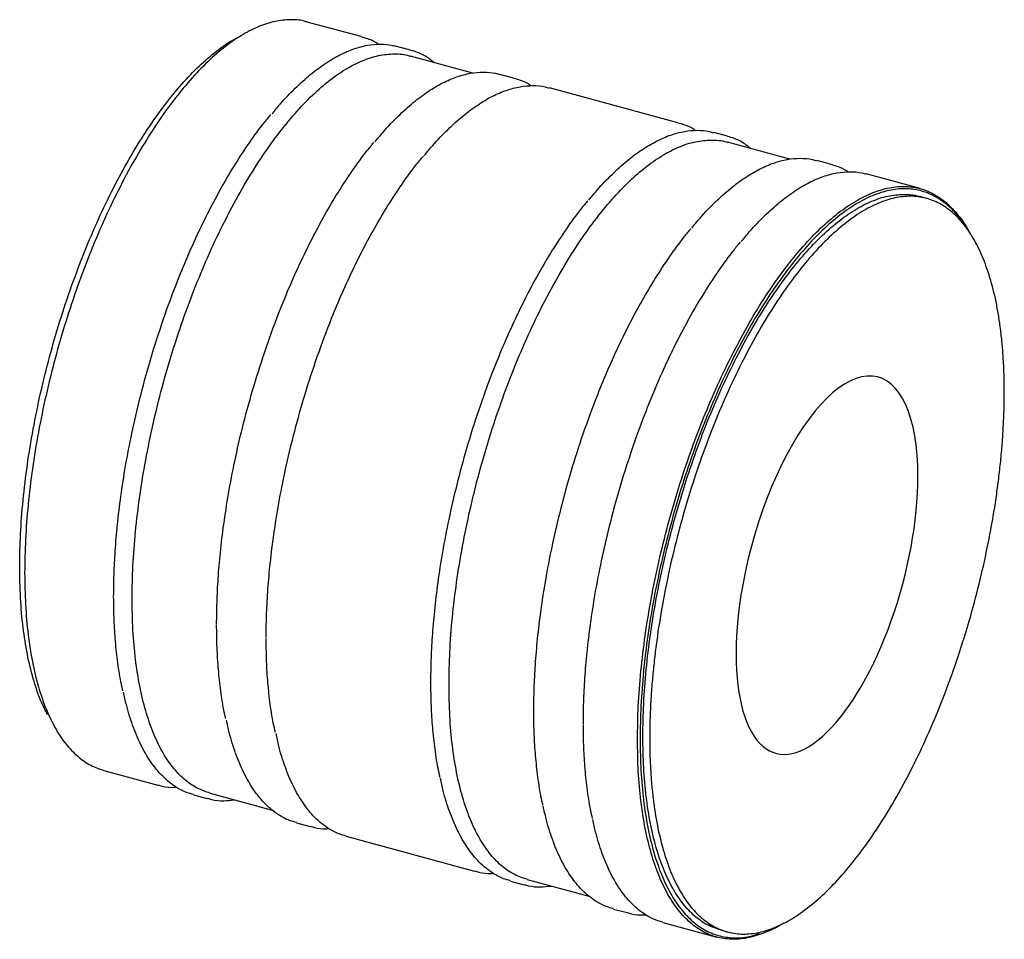
# Paper-space layout '_Trimetric' of a CAD drawing. Units: millimetres. Extents: x -63 to 63, y -59 to 59.
import ezdxf

# ---------------------------------------------------------------- set-up
doc = ezdxf.new("R2010")
doc.units = ezdxf.units.MM

psp = doc.layouts.new('_Trimetric')

# ---------------------------------------------------------------- linework, layer by layer
at = {"color": 7, "linetype": 'Continuous', "lineweight": 25}
for p, q in [((-19.36, 56.81), (-26.27, 58.69)), ((-35.96, 56.15), (-36.19, 55.98)), ((-13.01, 55.09), (-14.76, 55.56)), ((-5.02, 52.14), (-13.03, 54.31)), ((0.2, 51.5), (-1.56, 51.97)), ((21.29, 45.76), (4.8, 50.25)), ((27.65, 44.04), (25.9, 44.51)), ((35.64, 41.09), (27.63, 43.26)), ((40.85, 40.45), (39.1, 40.92)), ((52.36, 37.32), (45.46, 39.2)), ((53.2, 36.05), (52.32, 36.3)), ((-59.55, -29.96), (-59.43, -30.23)), ((-52.36, -37.32), (-45.46, -39.2)), ((-38.73, -40.25), (-30.61, -42.45)), ((-40.85, -40.45), (-39.1, -40.92)), ((-27.65, -44.04), (-25.9, -44.51)), ((-21.29, -45.76), (-4.8, -50.25)), ((-0.2, -51.5), (1.56, -51.97)), ((1.93, -51.3), (10.04, -53.5)), ((13.01, -55.09), (14.76, -55.56)), ((19.37, -56.81), (26.27, -58.69)), ((26.75, -57.78), (27.63, -58.02))]:
    psp.add_line(p, q, dxfattribs=at)
for points, knots in [([(-26.27, 58.67), (-26.32, 58.69), (-26.97, 58.95), (-28.36, 59.02), (-30.41, 58.84), (-32.56, 58.14), (-34.78, 57), (-37.03, 55.41), (-39.31, 53.39), (-41.59, 50.96), (-43.85, 48.14), (-46.06, 44.97), (-48.21, 41.46), (-50.27, 37.65), (-52.23, 33.59), (-54.06, 29.3), (-55.76, 24.84), (-57.29, 20.23), (-58.65, 15.54), (-59.82, 10.8), (-60.8, 6.06), (-61.57, 1.36), (-62.12, -3.24), (-62.46, -7.73), (-62.51, -10.56), (-62.53, -11.98)], [0, 0, 0, 0, 0.003554, 0.048847, 0.09414, 0.139433, 0.184726, 0.230019, 0.275312, 0.320605, 0.365898, 0.411191, 0.456484, 0.501777, 0.54707, 0.592363, 0.637656, 0.682949, 0.728242, 0.773535, 0.818828, 0.864121, 0.909414, 0.954707, 1, 1, 1, 1]), ([(-63.17, -11.22), (-63.15, -9.83), (-63.1, -7.06), (-62.76, -2.66), (-62.22, 1.85), (-61.47, 6.45), (-60.51, 11.1), (-59.36, 15.74), (-58.03, 20.34), (-56.53, 24.85), (-54.87, 29.23), (-53.08, 33.43), (-51.16, 37.41), (-49.14, 41.14), (-47.03, 44.58), (-44.86, 47.69), (-42.65, 50.45), (-40.42, 52.84), (-38.19, 54.8), (-36.32, 56.16), (-35.22, 56.7), (-34.85, 56.88)], [0, 0, 0, 0, 0.053985, 0.10797, 0.161955, 0.21594, 0.269924, 0.323909, 0.377894, 0.431879, 0.485864, 0.539849, 0.593834, 0.647819, 0.701804, 0.755788, 0.809773, 0.863758, 0.917743, 0.971728, 1, 1, 1, 1]), ([(-30.79, 46.89), (-30.44, 47.32), (-29.45, 48.54), (-27.81, 50.24), (-25.88, 51.99), (-23.96, 53.41), (-22.09, 54.51), (-20.28, 55.29), (-18.53, 55.75), (-16.88, 55.88), (-15.63, 55.8), (-14.95, 55.59), (-14.77, 55.53)], [0, 0, 0, 0, 0.063149, 0.177884, 0.29262, 0.406959, 0.520514, 0.632912, 0.743803, 0.852868, 0.959818, 1, 1, 1, 1]), ([(-17.13, 55.82), (-17.14, 55.83), (-17.55, 56.16), (-18.3, 56.48), (-19.08, 56.7), (-19.37, 56.78)], [0, 0, 0, 0, 0.00741, 0.615912, 1, 1, 1, 1]), ([(-48.74, -15.29), (-48.72, -13.89), (-48.68, -11.1), (-48.34, -6.68), (-47.79, -2.15), (-47.03, 2.48), (-46.07, 7.15), (-44.92, 11.82), (-43.58, 16.44), (-42.07, 20.97), (-40.4, 25.37), (-38.6, 29.59), (-36.67, 33.59), (-34.64, 37.34), (-32.52, 40.8), (-30.34, 43.93), (-28.12, 46.7), (-25.88, 49.1), (-23.63, 51.09), (-21.41, 52.65), (-19.23, 53.77), (-17.11, 54.46), (-15.09, 54.64), (-13.72, 54.57), (-13.08, 54.32), (-13.03, 54.3)], [0, 0, 0, 0, 0.045293, 0.090586, 0.135879, 0.181172, 0.226465, 0.271758, 0.317051, 0.362344, 0.407637, 0.45293, 0.498223, 0.543516, 0.588809, 0.634102, 0.679395, 0.724688, 0.769981, 0.815274, 0.860567, 0.90586, 0.951153, 0.996446, 1, 1, 1, 1]), ([(-10.04, 53.5), (-10.29, 53.71), (-10.94, 54.27), (-11.94, 54.77), (-12.72, 54.97), (-13.02, 55.05)], [0, 0, 0, 0, 0.271031, 0.717922, 1, 1, 1, 1]), ([(-17.59, 43.3), (-17.24, 43.73), (-16.25, 44.95), (-14.6, 46.65), (-12.67, 48.4), (-10.76, 49.82), (-8.89, 50.92), (-7.07, 51.7), (-5.33, 52.16), (-3.68, 52.29), (-2.42, 52.22), (-1.75, 52), (-1.56, 51.94)], [0, 0, 0, 0, 0.063149, 0.177884, 0.29262, 0.406959, 0.520514, 0.632912, 0.743803, 0.852868, 0.959818, 1, 1, 1, 1]), ([(2.43, 50.51), (2.43, 50.51), (2.01, 50.85), (1.26, 51.17), (0.49, 51.38), (0.19, 51.46)], [0, 0, 0, 0, 0.0074105, 0.6159124, 1, 1, 1, 1]), ([(-11.23, 41.57), (-10.88, 42.01), (-9.89, 43.22), (-8.24, 44.92), (-6.31, 46.67), (-4.4, 48.09), (-2.53, 49.2), (-0.71, 49.97), (1.03, 50.44), (2.68, 50.57), (3.93, 50.49), (4.61, 50.27), (4.79, 50.21)], [0, 0, 0, 0, 0.063149, 0.177884, 0.29262, 0.406959, 0.520514, 0.632912, 0.743803, 0.852868, 0.959818, 1, 1, 1, 1]), ([(-51.11, -14.96), (-51.1, -14.04), (-51.08, -12.14), (-50.92, -9.07), (-50.63, -5.73), (-50.2, -2.1), (-49.59, 1.81), (-48.78, 6.01), (-47.76, 10.46), (-46.49, 15.12), (-44.97, 19.95), (-43.4, 24.29), (-41.86, 28.09), (-40.42, 31.33), (-38.87, 34.5), (-37.22, 37.58), (-35.49, 40.51), (-33.68, 43.25), (-32.15, 45.37), (-31.23, 46.46), (-30.94, 46.81)], [0, 0, 0, 0, 0.044707, 0.092289, 0.142909, 0.196719, 0.253851, 0.314411, 0.378465, 0.446026, 0.517042, 0.591386, 0.642708, 0.695327, 0.749137, 0.80401, 0.859803, 0.916353, 0.973486, 1, 1, 1, 1]), ([(23.52, 44.77), (23.52, 44.78), (23.1, 45.11), (22.35, 45.44), (21.58, 45.65), (21.28, 45.73)], [0, 0, 0, 0, 0.0074105, 0.6159124, 1, 1, 1, 1]), ([(9.86, 35.84), (10.21, 36.27), (11.2, 37.49), (12.85, 39.19), (14.78, 40.94), (16.69, 42.36), (18.56, 43.46), (20.38, 44.24), (22.12, 44.7), (23.77, 44.83), (25.03, 44.76), (25.7, 44.54), (25.89, 44.48)], [0, 0, 0, 0, 0.063149, 0.177884, 0.29262, 0.406959, 0.520514, 0.632912, 0.743803, 0.852868, 0.959818, 1, 1, 1, 1]), ([(-37.9, -18.55), (-37.89, -17.63), (-37.87, -15.72), (-37.71, -12.66), (-37.43, -9.32), (-36.99, -5.69), (-36.38, -1.77), (-35.58, 2.42), (-34.55, 6.87), (-33.29, 11.53), (-31.77, 16.36), (-30.2, 20.7), (-28.66, 24.5), (-27.21, 27.74), (-25.66, 30.92), (-24.02, 33.99), (-22.28, 36.92), (-20.47, 39.66), (-18.95, 41.78), (-18.02, 42.87), (-17.73, 43.22)], [0, 0, 0, 0, 0.0447071, 0.0922891, 0.1429089, 0.1967185, 0.253851, 0.3144114, 0.3784651, 0.4460259, 0.5170424, 0.5913858, 0.6427077, 0.6953271, 0.7491367, 0.8040102, 0.8598029, 0.9163534, 0.973486, 1, 1, 1, 1]), ([(-8.08, -26.34), (-8.06, -24.94), (-8.02, -22.15), (-7.68, -17.73), (-7.14, -13.2), (-6.38, -8.57), (-5.42, -3.9), (-4.26, 0.77), (-2.92, 5.39), (-1.41, 9.92), (0.25, 14.32), (2.06, 18.54), (3.99, 22.54), (6.02, 26.29), (8.13, 29.75), (10.31, 32.88), (12.54, 35.65), (14.78, 38.05), (17.03, 40.04), (19.25, 41.6), (21.43, 42.72), (23.55, 43.41), (25.57, 43.59), (26.93, 43.52), (27.58, 43.27), (27.63, 43.25)], [0, 0, 0, 0, 0.045293, 0.090586, 0.135879, 0.181172, 0.226465, 0.271758, 0.317051, 0.362344, 0.407637, 0.45293, 0.498223, 0.543516, 0.588809, 0.634102, 0.679395, 0.724688, 0.769981, 0.815274, 0.860567, 0.90586, 0.951153, 0.996446, 1, 1, 1, 1]), ([(30.61, 42.45), (30.37, 42.66), (29.72, 43.22), (28.71, 43.72), (27.94, 43.92), (27.64, 44)], [0, 0, 0, 0, 0.271031, 0.717922, 1, 1, 1, 1]), ([(-31.55, -20.28), (-31.54, -19.36), (-31.52, -17.45), (-31.35, -14.39), (-31.07, -11.05), (-30.63, -7.42), (-30.02, -3.5), (-29.22, 0.69), (-28.19, 5.14), (-26.93, 9.81), (-25.41, 14.63), (-23.84, 18.97), (-22.3, 22.77), (-20.86, 26.01), (-19.31, 29.19), (-17.66, 32.26), (-15.92, 35.19), (-14.11, 37.93), (-12.59, 40.05), (-11.67, 41.15), (-11.37, 41.49)], [0, 0, 0, 0, 0.044707, 0.092289, 0.142909, 0.196719, 0.253851, 0.314411, 0.378465, 0.446026, 0.517042, 0.591386, 0.642708, 0.695327, 0.749137, 0.80401, 0.859803, 0.916353, 0.973486, 1, 1, 1, 1]), ([(23.07, 32.25), (23.42, 32.69), (24.41, 33.9), (26.06, 35.6), (27.99, 37.35), (29.9, 38.77), (31.77, 39.87), (33.58, 40.65), (35.33, 41.11), (36.98, 41.24), (38.23, 41.17), (38.91, 40.95), (39.09, 40.89)], [0, 0, 0, 0, 0.063149, 0.177884, 0.29262, 0.406959, 0.520514, 0.632912, 0.743803, 0.852868, 0.959818, 1, 1, 1, 1]), ([(29.43, 30.53), (29.78, 30.96), (30.77, 32.18), (32.41, 33.87), (34.34, 35.62), (36.26, 37.04), (38.13, 38.15), (39.94, 38.92), (41.68, 39.39), (43.34, 39.52), (44.59, 39.44), (45.27, 39.22), (45.45, 39.16)], [0, 0, 0, 0, 0.063149, 0.177884, 0.29262, 0.406959, 0.520514, 0.632912, 0.743803, 0.852868, 0.959818, 1, 1, 1, 1]), ([(43.09, 39.46), (43.08, 39.46), (42.67, 39.8), (41.92, 40.12), (41.14, 40.33), (40.85, 40.41)], [0, 0, 0, 0, 0.00741, 0.615912, 1, 1, 1, 1]), ([(16.1, -33.34), (16.12, -31.93), (16.16, -29.09), (16.51, -24.61), (17.06, -20.01), (17.83, -15.31), (18.8, -10.57), (19.98, -5.83), (21.34, -1.13), (22.87, 3.47), (24.56, 7.93), (26.39, 12.22), (28.35, 16.28), (30.41, 20.09), (32.56, 23.6), (34.78, 26.78), (37.03, 29.59), (39.31, 32.02), (41.59, 34.04), (43.85, 35.63), (46.06, 36.77), (48.21, 37.46), (50.27, 37.68), (52.23, 37.44), (54.06, 36.73), (55.76, 35.57), (57.28, 33.93), (58.27, 32.58), (58.71, 31.66), (58.75, 31.57)], [0, 0, 0, 0, 0.038293, 0.076586, 0.114878, 0.153171, 0.191464, 0.229757, 0.26805, 0.306342, 0.344635, 0.382928, 0.421221, 0.459514, 0.497806, 0.536099, 0.574392, 0.612685, 0.650978, 0.68927, 0.727563, 0.765856, 0.804149, 0.842442, 0.880735, 0.919027, 0.95732, 0.995613, 1, 1, 1, 1]), ([(57.91, 32.82), (57.74, 33.09), (57.12, 34.04), (55.89, 35.26), (54.21, 36.43), (52.39, 37.13), (50.44, 37.38), (48.39, 37.16), (46.25, 36.48), (44.05, 35.34), (41.8, 33.76), (39.53, 31.75), (37.27, 29.33), (35.02, 26.53), (32.82, 23.37), (30.68, 19.87), (28.63, 16.09), (26.68, 12.04), (24.86, 7.78), (23.17, 3.34), (21.65, -1.24), (20.3, -5.91), (19.13, -10.63), (18.16, -15.35), (17.39, -20.02), (16.84, -24.6), (16.5, -29.06), (16.46, -31.88), (16.43, -33.29)], [0, 0, 0, 0, 0.015136, 0.05453, 0.093925, 0.13332, 0.172714, 0.212109, 0.251503, 0.290898, 0.330292, 0.369687, 0.409082, 0.448476, 0.487871, 0.527265, 0.56666, 0.606054, 0.645449, 0.684843, 0.724238, 0.763633, 0.803027, 0.842422, 0.881816, 0.921211, 0.960605, 1, 1, 1, 1]), ([(9.72, 35.76), (9.43, 35.41), (8.5, 34.32), (6.98, 32.2), (5.17, 29.46), (3.44, 26.53), (1.79, 23.46), (0.24, 20.28), (-1.2, 17.04), (-2.75, 13.24), (-4.32, 8.9), (-5.84, 4.07), (-7.1, -0.59), (-8.12, -5.04), (-8.93, -9.24), (-9.54, -13.15), (-9.98, -16.78), (-10.26, -20.12), (-10.42, -23.19), (-10.44, -25.09), (-10.45, -26.01)], [0, 0, 0, 0, 0.026535, 0.083666, 0.140215, 0.196007, 0.250879, 0.304688, 0.357306, 0.408627, 0.482969, 0.553984, 0.621543, 0.685595, 0.746154, 0.803286, 0.857094, 0.907713, 0.955294, 1, 1, 1, 1]), ([(16.78, -32.95), (16.81, -31.56), (16.85, -28.78), (17.19, -24.39), (17.73, -19.88), (18.48, -15.28), (19.44, -10.63), (20.59, -5.99), (21.92, -1.39), (23.42, 3.12), (25.08, 7.5), (26.87, 11.7), (28.79, 15.68), (30.81, 19.41), (32.92, 22.85), (35.09, 25.96), (37.3, 28.72), (39.53, 31.11), (41.77, 33.08), (43.98, 34.64), (46.15, 35.76), (48.26, 36.44), (50.27, 36.62), (51.62, 36.55), (52.27, 36.3), (52.31, 36.28)], [0, 0, 0, 0, 0.045293, 0.090586, 0.135879, 0.181172, 0.226465, 0.271758, 0.317051, 0.362344, 0.407637, 0.45293, 0.498223, 0.543516, 0.588809, 0.634102, 0.679395, 0.724688, 0.769981, 0.815274, 0.860567, 0.90586, 0.951153, 0.996446, 1, 1, 1, 1]), ([(63.17, 11.22), (63.17, 11.41), (63.17, 11.8), (63.16, 12.38), (63.15, 12.96), (63.13, 13.53), (63.11, 14.09), (63.09, 14.65), (63.03, 15.67), (62.93, 17.12), (62.74, 18.96), (62.49, 20.72), (62.1, 22.97), (61.47, 25.58), (60.51, 28.36), (59.36, 30.76), (58.03, 32.76), (56.53, 34.33), (54.87, 35.48), (53.08, 36.17), (51.16, 36.41), (49.14, 36.19), (47.03, 35.52), (44.86, 34.4), (42.65, 32.84), (40.42, 30.87), (38.18, 28.48), (35.97, 25.72), (33.8, 22.61), (31.7, 19.17), (29.68, 15.44), (27.76, 11.46), (25.96, 7.26), (24.31, 2.88), (22.8, -1.63), (21.47, -6.23), (20.32, -10.87), (19.37, -15.52), (18.74, -19.35), (18.34, -22.38), (18.1, -24.62), (17.91, -26.82), (17.79, -28.63), (17.73, -30.06), (17.69, -31.11), (17.67, -32.16), (17.67, -32.85), (17.67, -33.19)], [0, 0, 0, 0, 0.004468, 0.008934, 0.013398, 0.017862, 0.022327, 0.026792, 0.03126, 0.046889, 0.062518, 0.078147, 0.093775, 0.125023, 0.156272, 0.18752, 0.218768, 0.250016, 0.281264, 0.312512, 0.34376, 0.375008, 0.406256, 0.437504, 0.468752, 0.5, 0.531248, 0.562496, 0.593744, 0.624993, 0.656241, 0.687489, 0.718737, 0.749985, 0.781233, 0.812481, 0.843729, 0.874977, 0.906225, 0.921854, 0.937483, 0.953111, 0.96874, 0.976557, 0.98437, 0.992183, 1, 1, 1, 1]), ([(22.93, 32.17), (22.63, 31.82), (21.71, 30.73), (20.18, 28.61), (18.38, 25.87), (16.64, 22.94), (14.99, 19.87), (13.44, 16.69), (12, 13.45), (10.46, 9.65), (8.89, 5.31), (7.37, 0.49), (6.11, -4.18), (5.08, -8.63), (4.27, -12.82), (3.67, -16.74), (3.23, -20.37), (2.95, -23.71), (2.78, -26.77), (2.76, -28.68), (2.75, -29.6)], [0, 0, 0, 0, 0.026514, 0.0836466, 0.1401971, 0.1959898, 0.2508633, 0.3046729, 0.3572923, 0.4086142, 0.4829576, 0.5539741, 0.6215349, 0.6855886, 0.746149, 0.8032815, 0.8570911, 0.9077109, 0.9552929, 1, 1, 1, 1]), ([(29.28, 30.44), (28.99, 30.1), (28.07, 29), (26.54, 26.88), (24.73, 24.14), (23, 21.21), (21.35, 18.14), (19.8, 14.96), (18.36, 11.72), (16.82, 7.92), (15.25, 3.58), (13.73, -1.24), (12.46, -5.91), (11.44, -10.36), (10.63, -14.55), (10.02, -18.47), (9.59, -22.1), (9.3, -25.44), (9.14, -28.5), (9.12, -30.41), (9.11, -31.33)], [0, 0, 0, 0, 0.026514, 0.083646, 0.140197, 0.19599, 0.250863, 0.304673, 0.357292, 0.408614, 0.482958, 0.553974, 0.621535, 0.685589, 0.746149, 0.803281, 0.857091, 0.907711, 0.955293, 1, 1, 1, 1]), ([(52.09, 0.41), (52.09, 8.06), (49.86, 12.97), (42.64, 13.58), (38.19, 9.24), (30.97, -5.47), (28.75, -14.72), (28.75, -22.38)], [0, 0, 0, 0, 0.3333333, 0.3333333, 0.6666667, 0.6666667, 1, 1, 1, 1]), ([(17.67, -33.19), (17.67, -33.38), (17.67, -33.77), (17.68, -34.35), (17.69, -34.93), (17.7, -35.5), (17.72, -36.06), (17.75, -36.62), (17.8, -37.64), (17.91, -39.09), (18.1, -40.93), (18.34, -42.69), (18.74, -44.94), (19.37, -47.55), (20.32, -50.33), (21.47, -52.73), (22.8, -54.73), (24.31, -56.3), (25.96, -57.44), (27.76, -58.14), (29.68, -58.38), (31.7, -58.16), (33.8, -57.49), (35.97, -56.37), (38.18, -54.81), (40.42, -52.84), (42.65, -50.45), (44.86, -47.69), (47.03, -44.58), (49.14, -41.14), (51.16, -37.41), (53.08, -33.43), (54.87, -29.23), (56.53, -24.85), (58.03, -20.34), (59.36, -15.74), (60.51, -11.1), (61.47, -6.45), (62.1, -2.62), (62.49, 0.41), (62.74, 2.65), (62.93, 4.85), (63.04, 6.66), (63.11, 8.09), (63.14, 9.14), (63.16, 10.19), (63.17, 10.88), (63.17, 11.22)], [0, 0, 0, 0, 0.004468, 0.008934, 0.013398, 0.017862, 0.022327, 0.026792, 0.03126, 0.046889, 0.062518, 0.078147, 0.093775, 0.125023, 0.156272, 0.18752, 0.218768, 0.250016, 0.281264, 0.312512, 0.34376, 0.375008, 0.406256, 0.437504, 0.468752, 0.5, 0.531248, 0.562496, 0.593744, 0.624993, 0.656241, 0.687489, 0.718737, 0.749985, 0.781233, 0.812481, 0.843729, 0.874977, 0.906225, 0.921854, 0.937483, 0.953111, 0.96874, 0.976557, 0.98437, 0.992183, 1, 1, 1, 1]), ([(28.75, -22.38), (28.75, -28.06), (29.98, -32.31), (34.35, -36.08), (37.32, -35.44), (43.51, -29.4), (46.48, -24.24), (50.86, -11.93), (52.09, -5.28), (52.09, 0.41)], [0, 0, 0, 0, 0.25, 0.25, 0.5, 0.5, 0.75, 0.75, 1, 1, 1, 1]), ([(-59.58, -30.18), (-59.89, -29.57), (-60.59, -28.19), (-61.47, -25.57), (-62.22, -22.45), (-62.76, -18.99), (-63.1, -15.26), (-63.15, -12.57), (-63.17, -11.22)], [0, 0, 0, 0, 0.136157, 0.308925, 0.481694, 0.654463, 0.827231, 1, 1, 1, 1]), ([(-62.53, -11.98), (-62.51, -13.35), (-62.46, -16.1), (-62.12, -19.91), (-61.57, -23.43), (-60.8, -26.63), (-59.82, -29.47), (-58.65, -31.91), (-57.29, -33.96), (-55.75, -35.56), (-54.12, -36.72), (-52.92, -37.12), (-52.35, -37.3)], [0, 0, 0, 0, 0.1007908, 0.2015816, 0.3023724, 0.4031632, 0.503954, 0.6047448, 0.7055356, 0.8063264, 0.9071172, 1, 1, 1, 1]), ([(-49.92, -27.12), (-50.01, -26.73), (-50.3, -25.5), (-50.63, -23.25), (-50.92, -20.48), (-51.08, -17.76), (-51.1, -15.93), (-51.11, -15.06)], [0, 0, 0, 0, 0.111958, 0.356925, 0.587371, 0.803986, 1, 1, 1, 1]), ([(-38.72, -40.23), (-39.28, -40.05), (-40.45, -39.66), (-42.07, -38.51), (-43.58, -36.94), (-44.92, -34.92), (-46.07, -32.51), (-47.03, -29.72), (-47.79, -26.57), (-48.34, -23.1), (-48.68, -19.35), (-48.72, -16.64), (-48.74, -15.29)], [0, 0, 0, 0, 0.092883, 0.193674, 0.294464, 0.395255, 0.496046, 0.596837, 0.697628, 0.798418, 0.899209, 1, 1, 1, 1]), ([(-36.72, -30.71), (-36.81, -30.32), (-37.09, -29.09), (-37.42, -26.84), (-37.71, -24.07), (-37.87, -21.35), (-37.89, -19.52), (-37.9, -18.65)], [0, 0, 0, 0, 0.111957, 0.356924, 0.58737, 0.803986, 1, 1, 1, 1]), ([(-30.36, -32.44), (-30.45, -32.05), (-30.74, -30.82), (-31.07, -28.57), (-31.36, -25.8), (-31.52, -23.08), (-31.53, -21.25), (-31.54, -20.38)], [0, 0, 0, 0, 0.111957, 0.356924, 0.58737, 0.803986, 1, 1, 1, 1]), ([(-10.37, -26.15), (-10.41, -26.14), (-10.45, -26.12), (-10.48, -26.06), (-10.47, -26.03), (-10.45, -26.01)], [0, 0, 0, 0, 0.5, 0.5, 1, 1, 1, 1]), ([(-10.45, -26.11), (-10.44, -26.98), (-10.42, -28.81), (-10.26, -31.53), (-9.97, -34.3), (-9.64, -36.55), (-9.35, -37.78), (-9.26, -38.17)], [0, 0, 0, 0, 0.196014, 0.412629, 0.643075, 0.888042, 1, 1, 1, 1]), ([(1.94, -51.28), (1.37, -51.1), (0.2, -50.71), (-1.41, -49.56), (-2.92, -47.98), (-4.26, -45.97), (-5.42, -43.56), (-6.38, -40.77), (-7.14, -37.62), (-7.68, -34.15), (-8.02, -30.4), (-8.06, -27.69), (-8.08, -26.34)], [0, 0, 0, 0, 0.092883, 0.193674, 0.294464, 0.395255, 0.496046, 0.596837, 0.697628, 0.798418, 0.899209, 1, 1, 1, 1]), ([(-40.84, -40.41), (-41.14, -40.34), (-41.92, -40.13), (-43.28, -39.4), (-44.86, -38.14), (-46.39, -36.26), (-47.66, -34.06), (-48.68, -31.59), (-49.4, -29.33), (-49.73, -27.81), (-49.84, -27.26)], [0, 0, 0, 0, 0.071248, 0.184095, 0.347561, 0.503713, 0.652266, 0.793108, 0.926268, 1, 1, 1, 1]), ([(2.84, -29.74), (2.8, -29.73), (2.76, -29.71), (2.72, -29.65), (2.73, -29.62), (2.75, -29.6)], [0, 0, 0, 0, 0.5, 0.5, 1, 1, 1, 1]), ([(2.76, -29.7), (2.76, -30.57), (2.78, -32.4), (2.94, -35.12), (3.23, -37.89), (3.56, -40.14), (3.85, -41.37), (3.94, -41.76)], [0, 0, 0, 0, 0.196014, 0.412629, 0.643075, 0.888042, 1, 1, 1, 1]), ([(-27.64, -44), (-27.94, -43.92), (-28.71, -43.72), (-30.08, -42.99), (-31.66, -41.73), (-33.18, -39.85), (-34.45, -37.65), (-35.48, -35.18), (-36.2, -32.92), (-36.52, -31.4), (-36.64, -30.85)], [0, 0, 0, 0, 0.071248, 0.184095, 0.347561, 0.503713, 0.652266, 0.793108, 0.926268, 1, 1, 1, 1]), ([(9.11, -31.43), (9.12, -32.3), (9.14, -34.13), (9.3, -36.85), (9.59, -39.62), (9.92, -41.87), (10.21, -43.1), (10.3, -43.49)], [0, 0, 0, 0, 0.196014, 0.412629, 0.643075, 0.888042, 1, 1, 1, 1]), ([(-21.28, -45.73), (-21.58, -45.65), (-22.36, -45.45), (-23.72, -44.72), (-25.3, -43.45), (-26.82, -41.58), (-28.1, -39.37), (-29.12, -36.91), (-29.84, -34.65), (-30.16, -33.12), (-30.28, -32.58)], [0, 0, 0, 0, 0.071248, 0.184095, 0.347561, 0.503713, 0.652266, 0.793108, 0.926268, 1, 1, 1, 1]), ([(34.85, -56.88), (34.82, -56.9), (34.05, -57.44), (32.56, -58.11), (30.41, -58.84), (28.35, -59.05), (26.39, -58.81), (24.56, -58.1), (22.87, -56.93), (21.34, -55.32), (19.98, -53.28), (18.8, -50.83), (17.83, -48), (17.06, -44.8), (16.51, -41.27), (16.16, -37.47), (16.12, -34.72), (16.1, -33.34)], [0, 0, 0, 0, 0.001975, 0.073262, 0.14455, 0.215837, 0.287125, 0.358412, 0.4297, 0.500987, 0.572275, 0.643562, 0.71485, 0.786137, 0.857425, 0.928712, 1, 1, 1, 1]), ([(16.43, -33.29), (16.46, -34.66), (16.5, -37.39), (16.84, -41.18), (17.39, -44.69), (18.16, -47.87), (19.13, -50.69), (20.3, -53.13), (21.65, -55.16), (23.17, -56.76), (24.86, -57.92), (26.68, -58.63), (28.63, -58.85), (30.31, -58.73), (31.36, -58.37), (31.7, -58.25)], [0, 0, 0, 0, 0.080185, 0.160369, 0.240554, 0.320739, 0.400923, 0.481108, 0.561293, 0.641478, 0.721662, 0.801847, 0.882032, 0.962216, 1, 1, 1, 1]), ([(26.75, -57.77), (26.19, -57.58), (25.03, -57.2), (23.42, -56.06), (21.92, -54.49), (20.59, -52.49), (19.44, -50.09), (18.48, -47.31), (17.73, -44.18), (17.19, -40.72), (16.85, -36.99), (16.81, -34.3), (16.78, -32.95)], [0, 0, 0, 0, 0.0928828, 0.1936736, 0.2944644, 0.3952552, 0.496046, 0.5968368, 0.6976276, 0.7984184, 0.8992092, 1, 1, 1, 1]), ([(-45.45, -39.16), (-45.27, -39.22), (-44.59, -39.43), (-43.8, -39.53), (-43.17, -39.46), (-43.09, -39.46)], [0, 0, 0, 0, 0.245666, 0.899275, 1, 1, 1, 1]), ([(-0.19, -51.46), (-0.49, -51.39), (-1.26, -51.18), (-2.63, -50.45), (-4.21, -49.19), (-5.73, -47.31), (-7, -45.11), (-8.03, -42.64), (-8.75, -40.38), (-9.07, -38.86), (-9.19, -38.31)], [0, 0, 0, 0, 0.071248, 0.184095, 0.347561, 0.503713, 0.652266, 0.793108, 0.926268, 1, 1, 1, 1]), ([(-39.09, -40.89), (-38.91, -40.95), (-38.23, -41.16), (-37.08, -41.26), (-36.09, -41.14), (-35.64, -41.09)], [0, 0, 0, 0, 0.170507, 0.624151, 1, 1, 1, 1]), ([(13.02, -55.05), (12.72, -54.97), (11.94, -54.77), (10.58, -54.04), (9, -52.78), (7.47, -50.9), (6.2, -48.7), (5.18, -46.23), (4.46, -43.97), (4.13, -42.45), (4.02, -41.9)], [0, 0, 0, 0, 0.071248, 0.184095, 0.347561, 0.503713, 0.652266, 0.793108, 0.926268, 1, 1, 1, 1]), ([(19.37, -56.78), (19.07, -56.7), (18.3, -56.5), (16.94, -55.77), (15.35, -54.5), (13.83, -52.63), (12.56, -50.42), (11.54, -47.96), (10.81, -45.69), (10.49, -44.17), (10.38, -43.63)], [0, 0, 0, 0, 0.071248, 0.184095, 0.347561, 0.503713, 0.652266, 0.793108, 0.926268, 1, 1, 1, 1]), ([(-25.89, -44.48), (-25.7, -44.54), (-25.03, -44.75), (-24.23, -44.84), (-23.61, -44.78), (-23.52, -44.77)], [0, 0, 0, 0, 0.245666, 0.899275, 1, 1, 1, 1]), ([(-4.79, -50.21), (-4.61, -50.27), (-3.93, -50.48), (-3.14, -50.57), (-2.51, -50.51), (-2.43, -50.51)], [0, 0, 0, 0, 0.245666, 0.899275, 1, 1, 1, 1]), ([(1.56, -51.94), (1.75, -52), (2.42, -52.21), (3.57, -52.31), (4.57, -52.19), (5.02, -52.14)], [0, 0, 0, 0, 0.170507, 0.624151, 1, 1, 1, 1]), ([(14.77, -55.53), (14.95, -55.59), (15.63, -55.8), (16.42, -55.89), (17.05, -55.83), (17.13, -55.82)], [0, 0, 0, 0, 0.245666, 0.899275, 1, 1, 1, 1])]:
    psp.add_open_spline(points, degree=3, knots=knots, dxfattribs=at)

doc.saveas('drawing.dxf')
